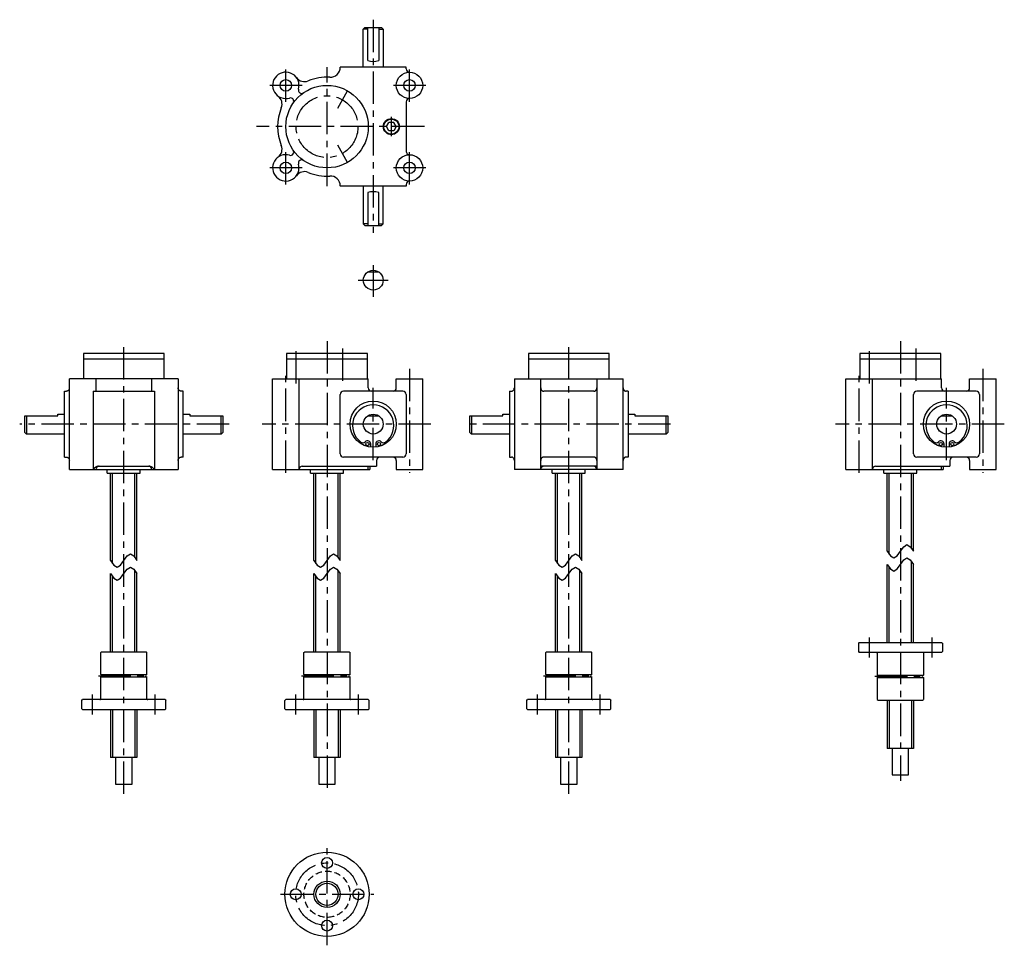
# Model space of a CAD drawing. Extents: x 52 to 1470, y -53 to 620.
# Drawn here: x 873 to 1470, y -53 to 508 of the extents above; entities that cross this region are included whole.
import ezdxf

# ---------------------------------------------------------------- set-up
doc = ezdxf.new("R2010")
doc.units = 0
doc.header["$LTSCALE"] = 15.693399
doc.linetypes.add('CENTER', pattern=[2, 1.25, -0.25, 0.25, -0.25])
doc.linetypes.add('HIDDEN', pattern=[0.375, 0.25, -0.125])
for name, color, linetype in [('001', 7, 'CONTINUOUS'), ('002', 7, 'CONTINUOUS'), ('003', 7, 'CONTINUOUS')]:
    doc.layers.add(name, color=color, linetype=linetype)

# ---------------------------------------------------------------- blocks, each defined once
blk = doc.blocks.new('JZB-6')
at = {"layer": '003', "color": 3}
blk.add_circle((1034.150424, 467.950766), 3.5, dxfattribs=at)
blk = doc.blocks.new('JZB-7')
at = {"layer": '003', "color": 3}
blk.add_circle((1034.150424, 417.950766), 3.5, dxfattribs=at)
blk = doc.blocks.new('JZB-8')
at = {"layer": '003', "color": 3}
blk.add_circle((1109.150424, 467.950766), 3.5, dxfattribs=at)
blk = doc.blocks.new('JZB-9')
at = {"layer": '003', "color": 3}
blk.add_circle((1109.150424, 417.950766), 3.5, dxfattribs=at)
blk = doc.blocks.new('JZB-10')
at = {"layer": '002', "color": 40, "linetype": 'CENTER'}
blk.add_line((1098.150424, 437.113968), (1098.150424, 448.787564), dxfattribs=at)

msp = doc.modelspace()

# ---------------------------------------------------------------- linework, layer by layer
at = {"layer": '001', "color": 3}
for p, q in [((1095.263674, 442.950766), (1096.707049, 445.450766)), ((1096.707049, 440.450766), (1095.263674, 442.950766)), ((1099.593798, 445.450766), (1096.707049, 445.450766)), ((1101.036679, 442.951624), (1099.593798, 445.450766)), ((1101.037174, 442.950766), (1099.593798, 440.450766)), ((1099.593798, 440.450766), (1096.707049, 440.450766)), ((1381.316524, 129.814145), (1381.816524, 130.314145)), ((1381.316524, 129.814145), (1381.316524, 124.814145)), ((1381.816524, 130.314145), (1431.816524, 130.314145)), ((1431.816524, 130.314145), (1432.316524, 129.814145)), ((1432.316524, 129.814145), (1432.316524, 124.814145)), ((921.898424, 124.205884), (922.398424, 124.705884)), ((921.898424, 110.955884), (921.898424, 124.205884)), ((922.398424, 124.705884), (949.398424, 124.705884)), ((949.398424, 124.705884), (949.898424, 124.205884)), ((949.898424, 110.955884), (949.898424, 124.205884)), ((1045.150424, 124.205884), (1045.650424, 124.705884)), ((1045.150424, 110.955884), (1045.150424, 124.205884)), ((1045.650424, 124.705884), (1072.650424, 124.705884)), ((1072.650424, 124.705884), (1073.150424, 124.205884)), ((1073.150424, 110.955884), (1073.150424, 124.205884)), ((1191.731224, 124.205884), (1192.231224, 124.705884)), ((1191.731224, 110.955884), (1191.731224, 124.205884)), ((1192.231224, 124.705884), (1219.231224, 124.705884)), ((1219.231224, 124.705884), (1219.731224, 124.205884)), ((1219.731224, 110.955884), (1219.731224, 124.205884)), ((1381.316524, 124.814145), (1381.816524, 124.314145)), ((1431.816524, 124.314145), (1381.816524, 124.314145)), ((1392.816524, 123.814145), (1392.816524, 110.564145)), ((1420.816524, 123.814145), (1420.816524, 110.564145)), ((1431.816524, 124.314145), (1432.316524, 124.814145)), ((921.898424, 110.955884), (949.898424, 110.955884)), ((921.898424, 96.205884), (921.898424, 109.455884)), ((921.898424, 109.455884), (949.898424, 109.455884)), ((949.898424, 96.205884), (949.898424, 109.455884)), ((1045.150424, 110.955884), (1073.150424, 110.955884)), ((1045.150424, 96.205884), (1045.150424, 109.455884)), ((1045.150424, 109.455884), (1073.150424, 109.455884)), ((1073.150424, 96.205884), (1073.150424, 109.455884)), ((1191.731224, 110.955884), (1219.731224, 110.955884)), ((1191.731224, 96.205884), (1191.731224, 109.455884)), ((1191.731224, 109.455884), (1219.731224, 109.455884)), ((1219.731224, 96.205884), (1219.731224, 109.455884)), ((1392.816524, 110.564145), (1420.816524, 110.564145)), ((1392.816524, 109.064145), (1392.816524, 95.814145)), ((1392.816524, 109.064145), (1420.816524, 109.064145)), ((1420.816524, 109.064145), (1420.816524, 95.814145)), ((910.398424, 95.205884), (910.898424, 95.705884)), ((960.898424, 95.705884), (910.898424, 95.705884)), ((960.898424, 95.705884), (961.398424, 95.205884)), ((1033.650424, 95.205884), (1034.150424, 95.705884)), ((1084.150424, 95.705884), (1034.150424, 95.705884)), ((1084.150424, 95.705884), (1084.650424, 95.205884)), ((1180.231224, 95.205884), (1180.731224, 95.705884)), ((1230.731224, 95.705884), (1180.731224, 95.705884)), ((1230.731224, 95.705884), (1231.231224, 95.205884)), ((1392.816524, 95.814145), (1393.316524, 95.314145)), ((1420.316524, 95.314145), (1420.816524, 95.814145)), ((910.398424, 90.205884), (910.398424, 95.205884)), ((910.398424, 90.205884), (910.898424, 89.705884)), ((910.898424, 89.705884), (960.898424, 89.705884)), ((960.898424, 89.705884), (961.398424, 90.205884)), ((961.398424, 90.205884), (961.398424, 95.205884)), ((1033.650424, 90.205884), (1033.650424, 95.205884)), ((1033.650424, 90.205884), (1034.150424, 89.705884)), ((1034.150424, 89.705884), (1084.150424, 89.705884)), ((1084.150424, 89.705884), (1084.650424, 90.205884)), ((1084.650424, 90.205884), (1084.650424, 95.205884)), ((1180.231224, 90.205884), (1180.231224, 95.205884)), ((1180.231224, 90.205884), (1180.731224, 89.705884)), ((1180.731224, 89.705884), (1230.731224, 89.705884)), ((1230.731224, 89.705884), (1231.231224, 90.205884)), ((1231.231224, 90.205884), (1231.231224, 95.205884)), ((1393.316524, 95.314145), (1420.316524, 95.314145))]:
    msp.add_line(p, q, dxfattribs=at)
at = {"layer": '001', "color": 40, "linetype": 'CENTER'}
for p, q in [((1387.816524, 133.314145), (1387.816524, 121.314145)), ((1425.816524, 133.314145), (1425.816524, 121.314145)), ((920.497855, 110.205884), (950.236011, 110.205884)), ((1043.749855, 110.205884), (1073.488011, 110.205884)), ((1190.330655, 110.205884), (1220.068811, 110.205884)), ((1391.415955, 109.814145), (1421.154111, 109.814145)), ((916.898424, 86.705884), (916.898424, 98.705884)), ((954.898424, 86.705884), (954.898424, 98.705884)), ((1040.150424, 86.705884), (1040.150424, 98.705884)), ((1078.150424, 86.705884), (1078.150424, 98.705884)), ((1186.731224, 86.705884), (1186.731224, 98.705884)), ((1224.731224, 86.705884), (1224.731224, 98.705884))]:
    msp.add_line(p, q, dxfattribs=at)
at = {"layer": '001', "color": 3}
for centre, radius in [((1098.150424, 442.950766), 4.864), ((1059.150424, -22.278873), 25.5), ((1059.150424, -3.278873), 3.3), ((1040.150424, -22.278873), 3.3), ((1078.150424, -22.278873), 3.3), ((1059.150424, -41.278873), 3.3)]:
    msp.add_circle(centre, radius, dxfattribs=at)
at = {"layer": '001', "color": 40}
msp.add_circle((1098.150424, 442.950766), 4.5735, dxfattribs=at)
at = {"layer": '001', "color": 40, "linetype": 'CENTER'}
msp.add_circle((1059.150424, -22.278873), 19, dxfattribs=at)
at = {"layer": '001', "color": 40, "linetype": 'HIDDEN'}
msp.add_circle((1059.150424, -22.278873), 14, dxfattribs=at)
at = {"layer": '001', "color": 3}
for centre, radius, start, end in [((1392.316524, 123.814145), 0.5, 0, 90), ((1421.316524, 123.814145), 0.5, 90, 180), ((921.898424, 110.205884), 0.75, 270, 90), ((949.898424, 110.205884), 0.75, 90, 270), ((1045.150424, 110.205884), 0.75, 270, 90), ((1073.150424, 110.205884), 0.75, 90, 270), ((1191.731224, 110.205884), 0.75, 270, 90), ((1219.731224, 110.205884), 0.75, 90, 270), ((1392.816524, 109.814145), 0.75, 270, 90), ((1420.816524, 109.814145), 0.75, 90, 270), ((921.398424, 96.205884), 0.5, 270, 0), ((950.398424, 96.205884), 0.5, 180, 270), ((1044.650424, 96.205884), 0.5, 270, 0), ((1073.650424, 96.205884), 0.5, 180, 270), ((1191.231224, 96.205884), 0.5, 270, 0), ((1220.231224, 96.205884), 0.5, 180, 270)]:
    msp.add_arc(centre, radius, start, end, dxfattribs=at)
at = {"layer": '002', "color": 40, "linetype": 'CENTER'}
for p, q in [((1087.150424, 507.746814), (1087.150424, 378.647662)), ((1034.150424, 457.950766), (1034.150424, 477.950766)), ((1059.150424, 406.950766), (1059.150424, 478.950766)), ((1109.150424, 457.950766), (1109.150424, 477.950766)), ((1044.150424, 467.950766), (1024.150424, 467.950766)), ((1119.150424, 467.950766), (1099.150424, 467.950766)), ((1065.650424, 454.209066), (1071.650424, 464.601366)), ((1118.3054, 442.950766), (1016.309494, 442.950766)), ((1071.650424, 421.300066), (1065.650424, 431.692366)), ((1034.150424, 407.950766), (1034.150424, 427.950766)), ((1109.150424, 407.950766), (1109.150424, 427.950766)), ((1044.150424, 417.950766), (1024.150424, 417.950766)), ((1119.150424, 417.950766), (1099.150424, 417.950766)), ((1087.150424, 359.025419), (1087.150424, 339.727919)), ((1077.998624, 349.872319), (1096.310024, 349.872319)), ((1059.150424, 312.950766), (1059.150424, 38.577827)), ((1406.816524, 312.950766), (1406.816524, 46.497328)), ((1040.400424, 287.241125), (1040.400424, 308.444096)), ((1068.525524, 308.444096), (1068.525524, 286.229575)), ((1388.066524, 287.241125), (1388.066524, 308.444096)), ((1416.191624, 308.444096), (1416.191624, 286.229575)), ((1034.150324, 233.152387), (1034.150324, 294.716096)), ((1109.150424, 296.213196), (1109.150424, 233.152387)), ((1381.816424, 233.152387), (1381.816424, 294.716096)), ((1456.816524, 296.213196), (1456.816524, 233.152387)), ((1087.150424, 240.787561), (1087.150424, 284.629804)), ((1434.816524, 240.787561), (1434.816524, 284.629804)), ((1122.163424, 262.655496), (1019.723424, 262.655496)), ((1469.829524, 262.655496), (1367.389524, 262.655496)), ((1059.150424, -53.196873), (1059.150424, 8.577827)), ((1030.858803, -22.278873), (1087.502024, -22.278873))]:
    msp.add_line(p, q, dxfattribs=at)
at = {"layer": '002', "color": 3}
for p, q in [((1081.150424, 501.950766), (1082.150424, 502.950766)), ((1081.150424, 478.950766), (1081.150424, 501.950766)), ((1083.833824, 501.950766), (1081.150424, 501.950766)), ((1082.150424, 502.950766), (1092.150424, 502.950766)), ((1083.833824, 482.950766), (1083.833824, 502.950766)), ((1090.467124, 502.950766), (1090.467124, 482.950766)), ((1090.467124, 501.950766), (1093.150424, 501.950766)), ((1092.150424, 502.950766), (1093.150424, 501.950766)), ((1093.150424, 501.950766), (1093.150424, 478.950766)), ((1107.150424, 478.950766), (1067.150424, 478.950766)), ((1107.150424, 477.950766), (1107.150424, 478.950766)), ((1107.150424, 457.950766), (1107.150424, 427.950766)), ((1067.150424, 407.006364), (1067.150424, 406.950766)), ((1107.150424, 406.950766), (1067.150424, 406.950766)), ((1081.150424, 406.950766), (1081.150424, 383.950766)), ((1093.150424, 383.950766), (1093.150424, 406.950766)), ((1107.150424, 407.950766), (1107.150424, 406.950766)), ((1083.833824, 402.950766), (1083.833824, 382.950766)), ((1090.467124, 382.950766), (1090.467124, 402.950766)), ((1081.150424, 383.950766), (1082.150424, 382.950766)), ((1083.833824, 383.950766), (1081.150424, 383.950766)), ((1082.150424, 382.950766), (1092.150424, 382.950766)), ((1090.467124, 383.950766), (1093.150424, 383.950766)), ((1092.150424, 382.950766), (1093.150424, 383.950766)), ((1083.833724, 354.872319), (1090.467024, 354.872319)), ((960.398524, 305.355496), (911.398424, 305.355496)), ((911.398424, 305.355496), (911.398424, 290.155496)), ((960.398524, 290.155496), (960.398524, 305.355496)), ((1083.650524, 305.355496), (1034.650424, 305.355496)), ((1034.650424, 305.355496), (1034.650424, 290.155496)), ((1083.650524, 290.155496), (1083.650524, 305.355496)), ((1230.231324, 305.355496), (1181.231224, 305.355496)), ((1181.231224, 305.355496), (1181.231224, 290.155496)), ((1230.231324, 290.155496), (1230.231324, 305.355496)), ((1431.316624, 305.355496), (1382.316524, 305.355496)), ((1382.316524, 305.355496), (1382.316524, 290.155496)), ((1431.316624, 290.155496), (1431.316624, 305.355496)), ((911.398424, 302.155496), (960.398524, 302.155496)), ((1034.650424, 302.155496), (1083.650524, 302.155496)), ((1181.231224, 302.155496), (1230.231324, 302.155496)), ((1382.316524, 302.155496), (1431.316624, 302.155496)), ((902.898424, 235.155496), (902.898424, 290.155496)), ((968.898424, 290.155496), (902.898424, 290.155496)), ((918.898424, 290.155496), (918.898424, 282.655496)), ((952.898424, 282.655496), (952.898424, 290.155496)), ((968.898424, 290.155496), (968.898424, 235.155496)), ((1026.150424, 235.155496), (1026.150424, 290.155496)), ((1026.150424, 290.155496), (1084.150424, 290.155496)), ((1042.150424, 235.155496), (1042.150424, 290.155496)), ((1084.150424, 284.655496), (1084.150424, 290.155496)), ((1101.150424, 290.155496), (1117.150424, 290.155496)), ((1101.150424, 284.655496), (1101.150424, 290.155496)), ((1117.150424, 235.155496), (1117.150424, 290.155496)), ((1172.731224, 290.155496), (1172.731224, 235.155496)), ((1172.731224, 290.155496), (1238.731224, 290.155496)), ((1188.731224, 235.155496), (1188.731224, 290.155496)), ((1222.731224, 290.155496), (1222.731224, 235.155496)), ((1238.731224, 235.155496), (1238.731224, 290.155496)), ((1373.816524, 235.155496), (1373.816524, 290.155496)), ((1373.816524, 290.155496), (1431.816524, 290.155496)), ((1389.816524, 235.155496), (1389.816524, 290.155496)), ((1431.816524, 284.655496), (1431.816524, 290.155496)), ((1448.816524, 290.155496), (1464.816524, 290.155496)), ((1448.816524, 284.655496), (1448.816524, 290.155496)), ((1464.816524, 235.155496), (1464.816524, 290.155496)), ((899.898424, 242.655496), (899.898424, 282.655496)), ((899.898424, 282.655496), (901.098424, 282.655496)), ((917.347105, 282.655496), (917.347105, 235.155496)), ((917.347105, 282.655496), (954.449742, 282.655496)), ((954.449742, 282.655496), (954.449742, 235.155496)), ((971.898424, 282.655496), (970.698424, 282.655496)), ((971.898424, 242.655496), (971.898424, 282.655496)), ((1067.150424, 244.655496), (1067.150424, 280.655496)), ((1105.150424, 282.655496), (1069.150424, 282.655496)), ((1107.150424, 280.655496), (1107.150424, 244.655496)), ((1169.731224, 282.655496), (1169.731224, 242.655496)), ((1169.731224, 282.655496), (1170.931224, 282.655496)), ((1220.931224, 282.655496), (1190.531224, 282.655496)), ((1241.731224, 282.655496), (1240.531224, 282.655496)), ((1241.731224, 282.655496), (1241.731224, 242.655496)), ((1414.816524, 244.655496), (1414.816524, 280.655496)), ((1452.816524, 282.655496), (1416.816524, 282.655496)), ((1454.816524, 280.655496), (1454.816524, 244.655496)), ((875.898384, 257.655496), (875.898384, 267.655496)), ((875.898384, 267.655496), (895.898424, 267.655496)), ((876.898384, 267.655496), (876.898384, 256.655496)), ((895.898424, 267.655496), (895.898424, 268.655496)), ((895.898424, 268.655496), (899.898424, 268.655496)), ((971.898424, 268.655496), (975.898424, 268.655496)), ((975.898424, 268.655496), (975.898424, 267.655496)), ((975.898424, 267.655496), (995.898424, 267.655496)), ((994.898424, 256.655496), (994.898424, 267.655496)), ((995.898424, 267.655496), (995.898424, 257.655496)), ((1083.833824, 267.655496), (1090.467124, 267.655496)), ((1145.731184, 257.655496), (1145.731184, 267.655496)), ((1145.731184, 267.655496), (1165.731224, 267.655496)), ((1146.731184, 267.655496), (1146.731184, 256.655496)), ((1165.731224, 267.655496), (1165.731224, 268.655496)), ((1165.731224, 268.655496), (1169.731224, 268.655496)), ((1241.731224, 268.655496), (1245.731224, 268.655496)), ((1245.731224, 268.655496), (1245.731224, 267.655496)), ((1245.731224, 267.655496), (1265.731224, 267.655496)), ((1264.731224, 256.655496), (1264.731224, 267.655496)), ((1265.731224, 267.655496), (1265.731224, 257.655496)), ((1431.499924, 267.655496), (1438.133224, 267.655496)), ((876.898384, 256.655496), (875.898384, 257.655496)), ((995.898424, 257.655496), (994.898424, 256.655496)), ((1146.731184, 256.655496), (1145.731184, 257.655496)), ((1265.731224, 257.655496), (1264.731224, 256.655496)), ((899.898424, 256.655496), (876.898384, 256.655496)), ((994.898424, 256.655496), (971.898424, 256.655496)), ((1169.731224, 256.655496), (1146.731184, 256.655496)), ((1264.731224, 256.655496), (1241.731224, 256.655496)), ((1085.650424, 248.758196), (1085.650424, 250.555496)), ((1088.650424, 250.555496), (1088.650424, 248.758196)), ((1433.316524, 248.758196), (1433.316524, 250.555496)), ((1436.316524, 250.555496), (1436.316524, 248.758196)), ((899.898424, 242.655496), (901.098424, 242.655496)), ((971.898424, 242.655496), (970.698424, 242.655496)), ((1105.150424, 242.655496), (1069.150424, 242.655496)), ((1089.150424, 240.655496), (1089.150424, 237.155496)), ((1101.150424, 240.655496), (1101.150424, 235.155496)), ((1169.731224, 242.655496), (1170.931224, 242.655496)), ((1220.931224, 242.655496), (1190.531224, 242.655496)), ((1241.731224, 242.655496), (1240.531224, 242.655496)), ((1452.816524, 242.655496), (1416.816524, 242.655496)), ((1436.816524, 240.655496), (1436.816524, 237.155496)), ((1448.816524, 240.655496), (1448.816524, 235.155496)), ((902.898424, 235.155496), (968.898424, 235.155496)), ((920.579987, 237.155496), (951.216861, 237.155496)), ((925.898424, 232.955496), (925.898424, 235.155496)), ((925.898424, 232.955496), (945.898524, 232.955496)), ((927.898424, 180.026484), (927.898424, 232.955496)), ((943.898524, 180.026334), (943.898524, 232.955496)), ((945.898524, 232.955496), (945.898524, 235.155496)), ((1026.150424, 235.155496), (1085.150424, 235.155496)), ((1044.150424, 237.155496), (1089.150424, 237.155496)), ((1049.150424, 232.955496), (1049.150424, 235.155496)), ((1049.150424, 232.955496), (1069.150524, 232.955496)), ((1051.150424, 180.026484), (1051.150424, 232.955496)), ((1067.150524, 180.026334), (1067.150524, 232.955496)), ((1069.150524, 232.955496), (1069.150524, 235.155496)), ((1085.150424, 237.155496), (1085.150424, 235.155496)), ((1101.150424, 235.155496), (1117.150424, 235.155496)), ((1238.731224, 235.155496), (1172.731224, 235.155496)), ((1222.731224, 237.155496), (1188.731224, 237.155496)), ((1195.731224, 232.955496), (1195.731224, 235.155496)), ((1195.731224, 232.955496), (1215.731324, 232.955496)), ((1197.731224, 180.026484), (1197.731224, 232.955496)), ((1213.731324, 180.026334), (1213.731324, 232.955496)), ((1215.731324, 232.955496), (1215.731324, 235.155496)), ((1373.816524, 235.155496), (1432.816524, 235.155496)), ((1391.816524, 237.155496), (1436.816524, 237.155496)), ((1396.816524, 232.955496), (1396.816524, 235.155496)), ((1396.816524, 232.955496), (1416.816624, 232.955496)), ((1398.816524, 185.63482), (1398.816524, 232.955496)), ((1414.816624, 185.63482), (1414.816624, 232.955496)), ((1416.816624, 232.955496), (1416.816624, 235.155496)), ((1432.816524, 237.155496), (1432.816524, 235.155496)), ((1448.816524, 235.155496), (1464.816524, 235.155496)), ((1398.816524, 130.314145), (1398.816524, 177.63482)), ((1414.816624, 130.314145), (1414.816624, 177.63482)), ((927.898424, 124.705884), (927.898424, 172.026559)), ((943.898524, 124.705884), (943.898524, 172.026559)), ((1051.150424, 124.705884), (1051.150424, 172.026559)), ((1067.150524, 124.705884), (1067.150524, 172.026559)), ((1197.731224, 124.705884), (1197.731224, 172.026559)), ((1213.731324, 124.705884), (1213.731324, 172.026559)), ((927.898424, 89.705884), (927.898424, 60.547235)), ((943.898524, 89.705884), (943.898524, 60.547235)), ((1051.150424, 89.705884), (1051.150424, 60.547235)), ((1067.150524, 89.705884), (1067.150524, 60.547235)), ((1197.731224, 89.705884), (1197.731224, 60.547235)), ((1213.731324, 89.705884), (1213.731324, 60.547235)), ((1398.816524, 95.314145), (1398.816524, 66.155496)), ((1414.816624, 95.314145), (1414.816624, 66.155496)), ((1414.816624, 66.155496), (1398.816524, 66.155496)), ((1401.816524, 66.155496), (1401.816524, 50.155496)), ((1411.816524, 50.155496), (1411.816524, 66.155496)), ((943.898524, 60.547235), (927.898424, 60.547235)), ((930.898424, 60.547235), (930.898424, 44.547235)), ((940.898424, 44.547235), (940.898424, 60.547235)), ((1067.150524, 60.547235), (1051.150424, 60.547235)), ((1054.150424, 60.547235), (1054.150424, 44.547235)), ((1064.150424, 44.547235), (1064.150424, 60.547235)), ((1213.731324, 60.547235), (1197.731224, 60.547235)), ((1200.731224, 60.547235), (1200.731224, 44.547235)), ((1210.731224, 44.547235), (1210.731224, 60.547235)), ((1401.816524, 50.155496), (1411.816524, 50.155496)), ((930.898424, 44.547235), (940.898424, 44.547235)), ((1054.150424, 44.547235), (1064.150424, 44.547235)), ((1200.731224, 44.547235), (1210.731224, 44.547235))]:
    msp.add_line(p, q, dxfattribs=at)
at = {"layer": '002', "color": 40}
for p, q in [((929.148424, 178.21252), (929.148424, 232.955496)), ((942.648524, 181.840314), (942.648524, 232.955496)), ((1052.400424, 178.21252), (1052.400424, 232.955496)), ((1065.900524, 181.840314), (1065.900524, 232.955496)), ((1084.067924, 235.155496), (1084.067924, 237.155496)), ((1198.981224, 178.21252), (1198.981224, 232.955496)), ((1212.481324, 181.840314), (1212.481324, 232.955496)), ((1400.066524, 183.820866), (1400.066524, 232.955496)), ((1413.566624, 187.448775), (1413.566624, 232.955496)), ((1431.734024, 235.155496), (1431.734024, 237.155496)), ((1413.566624, 130.314145), (1413.566624, 179.448775)), ((942.648524, 124.705884), (942.648524, 173.840514)), ((1065.900524, 124.705884), (1065.900524, 173.840514)), ((1212.481324, 124.705884), (1212.481324, 173.840514)), ((1400.066524, 130.314145), (1400.066524, 175.820866)), ((929.148424, 124.705884), (929.148424, 170.212605)), ((1052.400424, 124.705884), (1052.400424, 170.212605)), ((1198.981224, 124.705884), (1198.981224, 170.212605)), ((929.148424, 89.705884), (929.148424, 60.547235)), ((942.648524, 89.705884), (942.648524, 60.547235)), ((1052.400424, 89.705884), (1052.400424, 60.547235)), ((1065.900524, 89.705884), (1065.900524, 60.547235)), ((1198.981224, 89.705884), (1198.981224, 60.547235)), ((1212.481324, 89.705884), (1212.481324, 60.547235)), ((1400.066524, 95.314145), (1400.066524, 66.155496)), ((1413.566624, 95.314145), (1413.566624, 66.155496))]:
    msp.add_line(p, q, dxfattribs=at)
at = {"layer": '002', "color": 3}
for points in [[(902.898424, 284.655496), (902.873766, 284.352792), (902.824185, 284.055036), (902.766718, 283.861997), (902.689754, 283.675207), (902.590267, 283.488201), (902.471305, 283.31339), (902.378453, 283.20259), (902.276556, 283.100001), (902.157846, 283.000198), (902.030315, 282.911996), (901.931882, 282.855296), (901.829767, 282.805622), (901.717102, 282.760465), (901.601469, 282.723307), (901.481645, 282.693679), (901.360089, 282.673154), (901.229567, 282.661419), (901.098424, 282.655496)], [(970.698424, 282.655496), (970.571541, 282.661053), (970.445212, 282.672012), (970.319379, 282.692809), (970.195379, 282.723307), (970.082469, 282.75948), (969.972374, 282.803279), (969.867525, 282.853944), (969.766532, 282.911996), (969.642117, 282.997818), (969.526064, 283.09469), (969.421043, 283.199696), (969.325542, 283.31339), (969.209263, 283.483736), (969.111513, 283.66575), (969.031844, 283.857069), (968.972663, 284.055036), (968.923099, 284.352803), (968.898424, 284.655496)], [(1170.931224, 282.655496), (1171.058106, 282.661053), (1171.184435, 282.672012), (1171.310268, 282.692809), (1171.434269, 282.723307), (1171.547178, 282.75948), (1171.657274, 282.803279), (1171.762123, 282.853944), (1171.863115, 282.911996), (1171.98753, 282.997818), (1172.103584, 283.09469), (1172.208604, 283.199696), (1172.304105, 283.31339), (1172.420385, 283.483736), (1172.518134, 283.66575), (1172.597803, 283.857069), (1172.656985, 284.055036), (1172.706548, 284.352803), (1172.731224, 284.655496)], [(1188.731224, 284.655496), (1188.755882, 284.352792), (1188.805463, 284.055036), (1188.862929, 283.861997), (1188.939893, 283.675207), (1189.039381, 283.488201), (1189.158342, 283.31339), (1189.251195, 283.20259), (1189.353092, 283.100001), (1189.471802, 283.000198), (1189.599332, 282.911996), (1189.697765, 282.855296), (1189.799881, 282.805622), (1189.912546, 282.760465), (1190.028179, 282.723307), (1190.148003, 282.693679), (1190.269558, 282.673154), (1190.400081, 282.661419), (1190.531224, 282.655496)], [(1220.931224, 282.655496), (1221.058106, 282.661053), (1221.184435, 282.672012), (1221.310268, 282.692809), (1221.434269, 282.723307), (1221.547178, 282.75948), (1221.657274, 282.803279), (1221.762123, 282.853944), (1221.863115, 282.911996), (1221.98753, 282.997818), (1222.103584, 283.09469), (1222.208604, 283.199696), (1222.304105, 283.31339), (1222.420385, 283.483736), (1222.518134, 283.66575), (1222.597803, 283.857069), (1222.656985, 284.055036), (1222.706548, 284.352803), (1222.731224, 284.655496)], [(1238.731224, 284.655496), (1238.755882, 284.352792), (1238.805463, 284.055036), (1238.862929, 283.861997), (1238.939893, 283.675207), (1239.039381, 283.488201), (1239.158342, 283.31339), (1239.251195, 283.20259), (1239.353092, 283.100001), (1239.471802, 283.000198), (1239.599332, 282.911996), (1239.697765, 282.855296), (1239.799881, 282.805622), (1239.912546, 282.760465), (1240.028179, 282.723307), (1240.148003, 282.693679), (1240.269558, 282.673154), (1240.400081, 282.661419), (1240.531224, 282.655496)], [(901.098424, 242.655496), (901.225306, 242.649939), (901.351635, 242.63898), (901.477468, 242.618183), (901.601469, 242.587685), (901.714378, 242.551512), (901.824474, 242.507713), (901.929323, 242.457048), (902.030315, 242.398996), (902.15473, 242.313174), (902.270784, 242.216302), (902.375804, 242.111295), (902.471305, 241.997602), (902.587585, 241.827256), (902.685334, 241.645242), (902.765003, 241.453922), (902.824185, 241.255956), (902.873748, 240.958189), (902.898424, 240.655496)], [(968.898424, 240.655496), (968.923082, 240.9582), (968.972663, 241.255956), (969.030129, 241.448994), (969.107093, 241.635785), (969.206581, 241.82279), (969.325542, 241.997602), (969.418395, 242.108402), (969.520292, 242.210991), (969.639002, 242.310793), (969.766532, 242.398996), (969.864965, 242.455696), (969.967081, 242.50537), (970.079746, 242.550527), (970.195379, 242.587685), (970.315203, 242.617313), (970.436758, 242.637838), (970.567281, 242.649573), (970.698424, 242.655496)], [(1172.731224, 240.655496), (1172.706566, 240.9582), (1172.656985, 241.255956), (1172.599518, 241.448994), (1172.522554, 241.635785), (1172.423067, 241.82279), (1172.304105, 241.997602), (1172.211253, 242.108402), (1172.109356, 242.210991), (1171.990646, 242.310793), (1171.863115, 242.398996), (1171.764682, 242.455696), (1171.662567, 242.50537), (1171.549902, 242.550527), (1171.434269, 242.587685), (1171.314445, 242.617313), (1171.192889, 242.637838), (1171.062367, 242.649573), (1170.931224, 242.655496)], [(1190.531224, 242.655496), (1190.404341, 242.649939), (1190.278012, 242.63898), (1190.152179, 242.618183), (1190.028179, 242.587685), (1189.915269, 242.551512), (1189.805174, 242.507713), (1189.700325, 242.457048), (1189.599332, 242.398996), (1189.474917, 242.313174), (1189.358864, 242.216302), (1189.253843, 242.111295), (1189.158342, 241.997602), (1189.042063, 241.827256), (1188.944313, 241.645242), (1188.864644, 241.453922), (1188.805463, 241.255956), (1188.755899, 240.958189), (1188.731224, 240.655496)], [(1222.731224, 240.655496), (1222.706566, 240.9582), (1222.656985, 241.255956), (1222.599518, 241.448994), (1222.522554, 241.635785), (1222.423067, 241.82279), (1222.304105, 241.997602), (1222.211253, 242.108402), (1222.109356, 242.210991), (1221.990646, 242.310793), (1221.863115, 242.398996), (1221.764682, 242.455696), (1221.662567, 242.50537), (1221.549902, 242.550527), (1221.434269, 242.587685), (1221.314445, 242.617313), (1221.192889, 242.637838), (1221.062367, 242.649573), (1220.931224, 242.655496)], [(1240.531224, 242.655496), (1240.404341, 242.649939), (1240.278012, 242.63898), (1240.152179, 242.618183), (1240.028179, 242.587685), (1239.915269, 242.551512), (1239.805174, 242.507713), (1239.700325, 242.457048), (1239.599332, 242.398996), (1239.474917, 242.313174), (1239.358864, 242.216302), (1239.253843, 242.111295), (1239.158342, 241.997602), (1239.042063, 241.827256), (1238.944313, 241.645242), (1238.864644, 241.453922), (1238.805463, 241.255956), (1238.755899, 240.958189), (1238.731224, 240.655496)], [(920.579987, 237.155496), (920.340891, 237.139868), (920.103754, 237.11115), (919.868792, 237.058925), (919.638795, 236.985803), (919.34196, 236.863948), (919.056937, 236.717268), (918.786752, 236.549631), (918.52873, 236.363409), (918.199627, 236.08857), (917.89289, 235.789379), (917.614296, 235.477602), (917.347105, 235.155496)], [(954.449742, 235.155496), (954.185094, 235.47531), (953.909072, 235.784828), (953.599949, 236.086469), (953.268118, 236.363409), (953.013265, 236.547535), (952.746577, 236.713607), (952.458385, 236.862451), (952.158053, 236.985803), (951.931617, 237.057791), (951.70036, 237.109563), (951.459628, 237.139237), (951.216861, 237.155496)], [(1398.816524, 185.63482), (1400.816536, 182.88482), (1402.816549, 181.63482), (1404.816561, 182.88482), (1406.816574, 185.63482), (1408.816586, 188.38482), (1410.816599, 189.63482), (1412.816611, 188.38482), (1414.816624, 185.63482)], [(927.898424, 180.026484), (929.898424, 177.276484), (931.898424, 176.026484), (933.898424, 177.276484), (935.898424, 180.026484), (937.898424, 182.776484), (939.898424, 184.026484), (941.898424, 182.776484), (943.898424, 180.026484)], [(1051.150424, 180.026484), (1053.150424, 177.276484), (1055.150424, 176.026484), (1057.150424, 177.276484), (1059.150424, 180.026484), (1061.150424, 182.776484), (1063.150424, 184.026484), (1065.150424, 182.776484), (1067.150424, 180.026484)], [(1197.731224, 180.026484), (1199.731224, 177.276484), (1201.731224, 176.026484), (1203.731224, 177.276484), (1205.731224, 180.026484), (1207.731224, 182.776484), (1209.731224, 184.026484), (1211.731224, 182.776484), (1213.731224, 180.026484)], [(1398.816524, 177.63482), (1400.816536, 174.88482), (1402.816549, 173.63482), (1404.816561, 174.88482), (1406.816574, 177.63482), (1408.816586, 180.38482), (1410.816599, 181.63482), (1412.816611, 180.38482), (1414.816624, 177.63482)], [(927.898424, 172.026484), (929.898424, 169.276484), (931.898424, 168.026484), (933.898424, 169.276484), (935.898424, 172.026484), (937.898424, 174.776484), (939.898424, 176.026484), (941.898424, 174.776484), (943.898424, 172.026484)], [(1051.150424, 172.026484), (1053.150424, 169.276484), (1055.150424, 168.026484), (1057.150424, 169.276484), (1059.150424, 172.026484), (1061.150424, 174.776484), (1063.150424, 176.026484), (1065.150424, 174.776484), (1067.150424, 172.026484)], [(1197.731224, 172.026484), (1199.731224, 169.276484), (1201.731224, 168.026484), (1203.731224, 169.276484), (1205.731224, 172.026484), (1207.731224, 174.776484), (1209.731224, 176.026484), (1211.731224, 174.776484), (1213.731224, 172.026484)]]:
    msp.add_lwpolyline(points, dxfattribs=at)
for centre, radius in [((1109.150424, 467.950766), 8), ((1059.150424, 442.950766), 25), ((1109.150424, 417.950766), 8), ((1087.150424, 349.872319), 6), ((1087.150424, 262.655496), 14), ((1434.816524, 262.655496), 14), ((1087.150424, 262.655496), 6), ((1434.816524, 262.655496), 6), ((1083.650424, 250.555496), 1), ((1090.650424, 250.555496), 1), ((1431.316524, 250.555496), 1), ((1438.316524, 250.555496), 1), ((1059.150424, -22.278873), 8)]:
    msp.add_circle(centre, radius, dxfattribs=at)
at = {"layer": '002', "color": 40, "linetype": 'CENTER'}
msp.add_circle((1059.150424, 442.950766), 18.75, dxfattribs=at)
at = {"layer": '002', "color": 40}
msp.add_circle((1059.150424, -22.278873), 6.75, dxfattribs=at)
at = {"layer": '002', "color": 3}
for centre, radius, start, end in [((1061.150424, 478.895167), 6, 266.815261, 0.530934), ((1087.150424, 492.384766), 10.00001, 250.630458, 289.370083), ((1109.150424, 477.950766), 2, 180, 270), ((1034.150424, 467.950766), 8, 343.570824, 286.429176), ((1045.435617, 476.235959), 6, 216.28481, 292.393585), ((1059.150424, 442.950766), 30, 86.815261, 112.393585), ((1025.865231, 456.665573), 6, 337.606415, 53.71519), ((1036.978723, 458.359065), 2, 325.202499, 106.429176), ((1043.742125, 465.122467), 2, 163.570824, 304.797501), ((1109.150424, 457.950766), 2, 90, 180), ((1059.150424, 442.950766), 30, 157.606415, 202.393585), ((1025.865231, 429.235959), 6, 306.28481, 22.393585), ((1034.150424, 417.950766), 8, 73.570824, 16.429176), ((1036.978723, 427.542467), 2, 253.570824, 34.797501), ((1109.150424, 427.950766), 2, 180, 270), ((1043.742125, 420.779065), 2, 55.202499, 196.429176), ((1045.435617, 409.665573), 6, 67.606415, 143.71519), ((1059.150424, 442.950766), 30, 247.606415, 273.184739), ((1061.150424, 407.006364), 6, 0, 93.184739), ((1109.150424, 407.950766), 2, 90, 180), ((1087.150424, 393.516766), 10.00001, 70.629917, 109.369542), ((1069.150424, 280.655496), 2, 90, 180), ((1086.150424, 284.655496), 2, 180, 270), ((1099.150424, 284.655496), 2, 270, 0), ((1105.150424, 280.655496), 2, 0, 90), ((1416.816524, 280.655496), 2, 90, 180), ((1433.816524, 284.655496), 2, 180, 270), ((1446.816524, 284.655496), 2, 270, 0), ((1452.816524, 280.655496), 2, 0, 90), ((1087.150424, 261.819996), 12.53556, 306.867978, 233.132388), ((1434.816524, 261.819996), 12.53556, 306.867978, 233.132388), ((1080.829524, 253.391296), 2, 233.130102, 314.848065), ((1083.650424, 250.555496), 2, 0, 134.850096), ((1090.650424, 250.555496), 1.999988, 45.149904, 180), ((1093.471424, 253.391296), 1.999988, 225.149904, 306.869898), ((1428.495624, 253.391296), 2, 233.130102, 314.848065), ((1431.316524, 250.555496), 2, 0, 134.850096), ((1438.316524, 250.555496), 1.999988, 45.149904, 180), ((1441.137524, 253.391296), 1.999988, 225.149904, 306.869898), ((1069.150424, 244.655496), 2, 180, 270), ((1091.150424, 240.655496), 2, 90, 180), ((1099.150424, 240.655496), 2, 0, 90), ((1105.150424, 244.655496), 2, 270, 0), ((1416.816524, 244.655496), 2, 180, 270), ((1438.816524, 240.655496), 2, 90, 180), ((1446.816524, 240.655496), 2, 0, 90), ((1452.816524, 244.655496), 2, 270, 0), ((920.898424, 235.155496), 2, 90, 180), ((950.898424, 235.155496), 2, 0, 90), ((1044.150424, 235.155496), 2, 90, 180), ((1190.731224, 235.155496), 2, 90, 180), ((1220.731224, 235.155496), 2, 360, 90), ((1391.816524, 235.155496), 2, 90, 180)]:
    msp.add_arc(centre, radius, start, end, dxfattribs=at)
at = {"layer": '003', "color": 40, "linetype": 'CENTER'}
for p, q in [((935.898424, 38.577827), (935.898424, 312.950766)), ((1205.731224, 38.577827), (1205.731224, 312.950766)), ((999.723724, 262.655496), (872.777784, 262.655496)), ((1267.389524, 262.655496), (1142.163324, 262.655496))]:
    msp.add_line(p, q, dxfattribs=at)

# ---------------------------------------------------------------- block references
at = {"layer": '002', "color": 0, "linetype": 'BYBLOCK'}
msp.add_blockref('JZB-10', (0, 0), dxfattribs=at)
at = {"layer": '003', "color": 0, "linetype": 'BYBLOCK'}
for name in ['JZB-6', 'JZB-8', 'JZB-7', 'JZB-9']:
    msp.add_blockref(name, (0, 0), dxfattribs=at)

doc.saveas('drawing.dxf')
